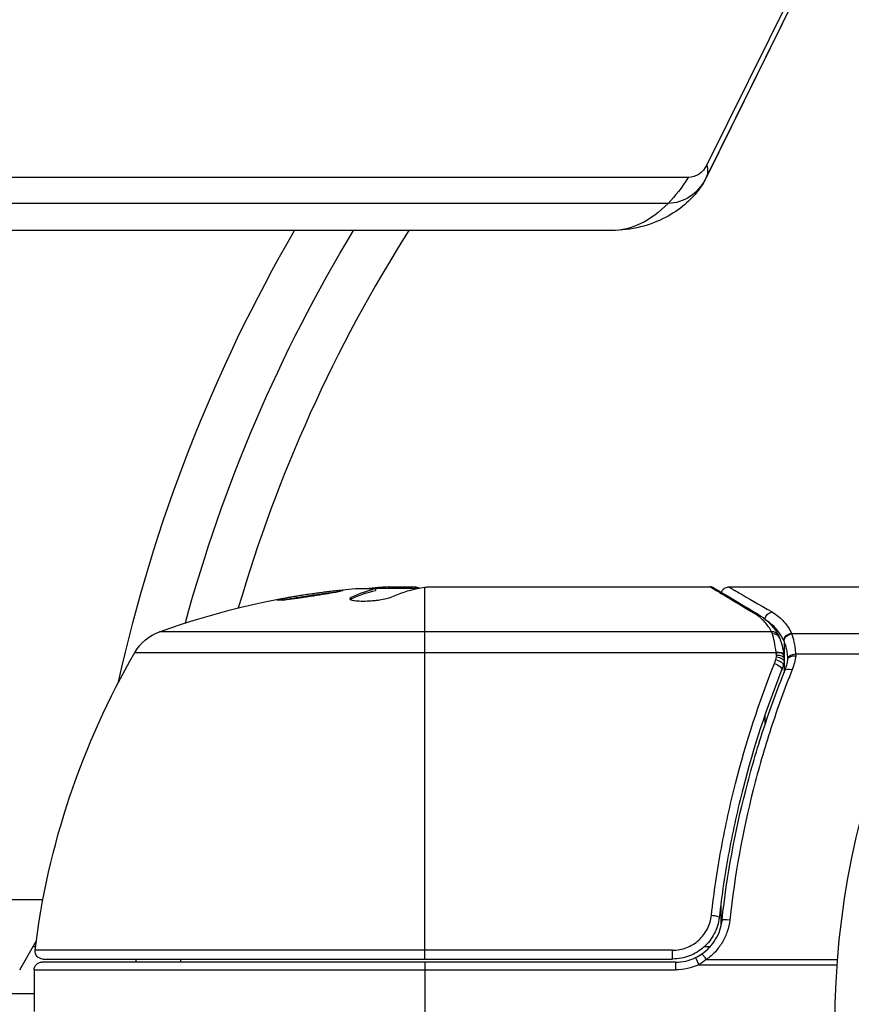
# Model space of a CAD drawing. Units: millimetres. Extents: x -3937 to 4801, y -4826 to 4621.
# Drawn here: x 977 to 1030, y -1081 to -1018 of the extents above; entities that cross this region are included whole.
import ezdxf

# ---------------------------------------------------------------- set-up
doc = ezdxf.new("R2010")
doc.units = ezdxf.units.MM
doc.header["$LTSCALE"] = 20
doc.layers.add('2d', color=230, linetype='Continuous')

msp = doc.modelspace()

# ---------------------------------------------------------------- linework, layer by layer
at = {"layer": '2d'}
for p, q in [((1066.331, -935.004), (1020.801, -1027.004)), ((1066.265, -935.853), (1020.735, -1027.853)), ((1066.274, -935.833), (1020.745, -1027.833)), ((1019.608, -1027.808), (543.127, -1027.808)), ((1018.32, -1029.466), (541.839, -1029.466)), ((1014.715, -1031.2), (538.234, -1031.2)), ((1002.245, -1054.1), (999.592, -1054.1)), ((999.595, -1054.122), (999.595, -1054.223)), ((999.955, -1054.1), (999.955, -1054.029)), ((1000.399, -1054), (1001.983, -1054)), ((1001.472, -1054.1), (1001.472, -1054)), ((1002.75, -1077.8), (1002.75, -1054.021)), ((1002.985, -1054), (1020.996, -1054)), ((1022.202, -1054), (1031.369, -1054)), ((998.043, -1054.771), (998.043, -1054.67)), ((1024.943, -1056.871), (985.77, -1056.871)), ((1026.219, -1056.971), (1035.282, -1056.971)), ((1025.74, -1057.475), (1025.74, -1058.504)), ((984.194, -1058.189), (1025.228, -1058.189)), ((1025.723, -1058.374), (1025.726, -1058.393)), ((1026.477, -1058.29), (1034.599, -1058.29)), ((1025.74, -1058.81), (1025.74, -1059.479)), ((1024.513, -1062.204), (1024.513, -1062.828)), ((1021.703, -1070.834), (1021.703, -1070.834)), ((954, -1074), (978.316, -1074)), ((1021.703, -1074.199), (1021.703, -1075.704)), ((976.825, -1078.5), (977.889, -1076.656)), ((977.691, -1077), (977.845, -1077)), ((1018.608, -1077.24), (977.815, -1077.24)), ((1018.608, -1077.8), (1018.608, -1077.24)), ((1019.67, -1077), (1019.671, -1077)), ((1020.647, -1077), (1021.022, -1077)), ((1018.786, -1078), (978.25, -1078)), ((978.311, -1077.8), (1018.608, -1077.8)), ((987.132, -1078), (987.132, -1077.8)), ((1002.75, -1078), (1002.75, -1081.591)), ((1018.786, -1078), (1018.786, -1078.5)), ((1020.07, -1077.711), (1020.284, -1078.163)), ((1020.764, -1077.833), (1029.164, -1077.833)), ((977.75, -1078.5), (1018.786, -1078.5)), ((977.75, -1078.5), (977.75, -1081.154)), ((1020.284, -1078.163), (1029.139, -1078.163)), ((104.25, -1080), (977.75, -1080))]:
    msp.add_line(p, q, dxfattribs=at)
msp.add_circle((1082, -1082), 53, dxfattribs=at)
at = {"layer": '2d', "extrusion": (0, 0, -1)}
for centre, radius, start, end in [((-1082, -1082), 101.25, 12.50369, 30.11442), ((-1082, -1082), 98, 15.20005, 31.2228), ((-1002.75, -1103.9), 50, 70.14775, 84.42249), ((-1002.75, -1103.9), 49.9, 86.18651, 86.37206), ((-986.789, -1059.693), 3, 30.10174, 70.14775), ((-1027.45, -1083.265), 50, 6.9217, 30.10174), ((-978.311, -1077.3), 0.5, 270, 6.9217), ((-978.25, -1078.5), 0.5, 0, 90), ((-987.132, -1077), 3, 340.52878, 344.53399), ((-1018.786, -1075), 3.5, 244.66076, 270)]:
    msp.add_arc(centre, radius, start, end, dxfattribs=at)
at = {"layer": '2d'}
for centre, radius, start, end in [((1082, -1082), 95, 147.67393, 163.70529), ((1018.786, -1075), 3, 270, 295.33924)]:
    msp.add_arc(centre, radius, start, end, dxfattribs=at)
at = {"layer": '2d', "extrusion": (0, 0, -1)}
for centre, major_axis, ratio, start_param, end_param in [((1019.608, -1026.2), (0, 1.608), 0.857167, 2.094395, 3.141593), ((1007.291, -1021.2), (-13.444, 6.653), 0.257519, 2.935543, 3.135878), ((1014.715, -1016.2), (0, 15), 0.515038, 2.45574, 2.656075), ((1018.32, -1026.2), (0, 3.266), 0.857167, 2.094395, 3.141593), ((1007.291, -1021.2), (-13.444, 6.653), 0.257519, 3.135878, 3.141593), ((1014.715, -1016.2), (0, 15), 0.515038, 2.656075, 3.141593), ((998.824, -1103.9), (0, 49.809), 0.438198, -0.042766, 0.035353), ((1001.241, -1103.9), (0, 49.874), 0.372483, -0.173016, -0.088745), ((1003.9, -1103.9), (0, 49.984), 0.385779, -0.172684, -0.083959), ((1024.968, -1056.085), (0.249, 0.434), 0.886703, 4.311649, 5.709141), ((1026.219, -1057.441), (0.453, 0.212), 0.928876, 3.609085, 5.123169), ((1026.233, -1057.475), (0.463, 0.189), 0.916372, 3.561402, 5.070995), ((1025.249, -1058.714), (-0.49, 0.1), 0.488334, 1.471214, 3.141593), ((1026.477, -1058.54), (0.498, 0.046), 0.499491, 3.324237, 4.758438), ((1025.12, -1059.145), (-0.464, 0.186), 0.459792, 1.38811, 3.141593), ((1025.205, -1058.898), (-0.481, 0.137), 0.47782, 1.435585, 3.141593), ((1026.259, -1059.529), (-0.464, 0.187), 0.453607, 0, 1.389933), ((1021.092, -1075.082), (-0.497, 0.056), 0.164291, 1.552139, 3.141593)]:
    msp.add_ellipse(centre, major_axis=major_axis, ratio=ratio, start_param=start_param, end_param=end_param, dxfattribs=at)
at = {"layer": '2d'}
for centre, major_axis, ratio, start_param, end_param in [((1001.241, -1103.9), (0, 49.974), 0.372483, 0.088567, 0.172666), ((1003.076, -1103.9), (0, 49.995), 0.886633, 0.070459, 0.087901), ((1023.847, -1056.191), (0.255, 0.43), 0.879292, 0, 0.593981), ((1024.943, -1057.342), (0.441, 0.236), 0.925423, 0.000039, 1.111085), ((1024.991, -1057.452), (0.47, 0.172), 0.884978, -0.000013, 1.258086), ((1025.228, -1058.439), (0.496, 0.066), 0.498291, 0, 1.505044), ((1025.23, -1058.458), (0.496, 0.065), 0.49795, 0, 1.505539), ((1025.253, -1058.636), (0.496, 0.06), 0.494864, -0.000001, 1.511252), ((1022.265, -1075.385), (-0.497, 0.055), 0.159824, -1.5531, 0), ((1020.764, -1077.888), (-0.283, 0.413), 0.062539, -1.479732, 0)]:
    msp.add_ellipse(centre, major_axis=major_axis, ratio=ratio, start_param=start_param, end_param=end_param, dxfattribs=at)
for points, knots in [([(1020.735, -1027.853), (1020.608, -1028.11), (1020.441, -1028.386), (1019.997, -1028.961), (1019.72, -1029.26), (1019.031, -1029.844), (1018.619, -1030.129), (1017.666, -1030.623), (1017.125, -1030.833), (1015.961, -1031.122), (1015.338, -1031.2), (1014.715, -1031.2)], [2.094395, 2.094395, 2.094395, 2.094395, 2.303835, 2.303835, 2.513274, 2.513274, 2.722714, 2.722714, 2.932153, 2.932153, 3.141593, 3.141593, 3.141593, 3.141593]), ([(993.307, -1054.845), (993.307, -1054.851), (993.32, -1054.855), (993.375, -1054.858), (993.415, -1054.858), (993.521, -1054.853), (993.588, -1054.848), (993.741, -1054.835), (993.829, -1054.826), (994.027, -1054.805), (994.133, -1054.793), (994.362, -1054.765), (994.485, -1054.75), (994.739, -1054.716), (994.87, -1054.698), (995.139, -1054.66), (995.277, -1054.64), (995.686, -1054.579), (995.96, -1054.536), (996.463, -1054.453), (996.697, -1054.411), (996.99, -1054.355), (997.077, -1054.338), (997.229, -1054.306), (997.295, -1054.291), (997.4, -1054.265), (997.44, -1054.253), (997.494, -1054.234), (997.508, -1054.226), (997.508, -1054.22), (997.508, -1054.208), (997.453, -1054.205), (997.294, -1054.212), (997.228, -1054.217), (997.073, -1054.23), (996.985, -1054.238), (996.79, -1054.259), (996.681, -1054.271), (996.452, -1054.299), (996.331, -1054.314), (995.948, -1054.364), (995.675, -1054.402), (995.262, -1054.464), (995.127, -1054.484), (994.86, -1054.526), (994.727, -1054.548), (994.474, -1054.59), (994.354, -1054.611), (994.127, -1054.651), (994.019, -1054.671), (993.729, -1054.726), (993.572, -1054.76), (993.362, -1054.813), (993.307, -1054.833), (993.307, -1054.845)], [0.00828109, 0.00828109, 0.00828109, 0.00828109, 0.00869387, 0.00869387, 0.00910665, 0.00910665, 0.00951942, 0.00951942, 0.0099322, 0.0099322, 0.01034497, 0.01034497, 0.01075775, 0.01075775, 0.01117052, 0.01117052, 0.0115833, 0.0115833, 0.01240885, 0.01240885, 0.0132344, 0.0132344, 0.01364718, 0.01364718, 0.01405995, 0.01405995, 0.01447273, 0.01447273, 0.0148855, 0.0148855, 0.0148855, 0.01571166, 0.01571166, 0.01612473, 0.01612473, 0.01653781, 0.01653781, 0.01695089, 0.01695089, 0.01736396, 0.01736396, 0.01819011, 0.01819011, 0.01860319, 0.01860319, 0.01901627, 0.01901627, 0.01942934, 0.01942934, 0.01984242, 0.01984242, 0.02066857, 0.02066857, 0.02149473, 0.02149473, 0.02149473, 0.02149473]), ([(1002.394, -1054.07), (1002.362, -1054.056), (1002.316, -1054.044), (1002.186, -1054.02), (1002.094, -1054.009), (1001.983, -1054)], [0.000109179, 0.000109179, 0.000109179, 0.000109179, 0.000612586, 0.000612586, 0.001224972, 0.001224972, 0.001224972, 0.001224972]), ([(1002.75, -1054.021), (1002.751, -1054.021), (1002.752, -1054.021), (1002.753, -1054.021), (1002.787, -1054.017), (1002.822, -1054.014), (1002.858, -1054.011)], [0.0009891619, 0.0009891619, 0.0009891619, 0.0009891619, 0.0009951932, 0.0009951932, 0.0009951932, 0.0011780063, 0.0011780063, 0.0011780063, 0.0011780063]), ([(1023.847, -1055.709), (1023.114, -1055.27), (1022.499, -1054.901), (1021.776, -1054.468), (1021.569, -1054.343), (1021.226, -1054.138), (1021.091, -1054.057), (1020.996, -1054)], [0, 0, 0, 0, 0.00535017, 0.00535017, 0.00802526, 0.00802526, 0.01070034, 0.01070034, 0.01070034, 0.01070034]), ([(1021.251, -1054.069), (1021.54, -1054.241), (1022.214, -1054.64), (1023.456, -1055.377), (1023.768, -1055.563), (1024.102, -1055.761)], [0, 0, 0, 0, 0.817849, 0.817849, 1.062668, 1.062668, 1.062668, 1.062668]), ([(1021.725, -1054.35), (1021.726, -1054.347), (1021.728, -1054.344), (1021.74, -1054.306), (1021.756, -1054.272), (1021.804, -1054.193), (1021.841, -1054.151), (1021.908, -1054.094), (1021.936, -1054.076), (1022.014, -1054.034), (1022.067, -1054.016), (1022.148, -1054.002), (1022.175, -1054), (1022.202, -1054)], [0.01511681, 0.01511681, 0.01511681, 0.01511681, 0.01613866, 0.01613866, 0.02726659, 0.02726659, 0.04367519, 0.04367519, 0.05366442, 0.05366442, 0.07009968, 0.07009968, 0.07826081, 0.07826081, 0.07826081, 0.07826081]), ([(1022.203, -1054), (1022.203, -1054), (1022.263, -1054.035), (1022.444, -1054.14), (1022.52, -1054.184), (1022.702, -1054.289), (1022.807, -1054.35), (1023.403, -1054.695), (1024.095, -1055.095), (1024.968, -1055.601)], [0.01302615, 0.01302615, 0.01302615, 0.01302615, 0.01627626, 0.01627626, 0.01790389, 0.01790389, 0.01953152, 0.01953152, 0.02604202, 0.02604202, 0.02604202, 0.02604202]), ([(993.675, -1054.841), (993.749, -1054.825), (993.833, -1054.808), (994.021, -1054.772), (994.126, -1054.752), (994.354, -1054.712), (994.477, -1054.691), (994.854, -1054.628), (995.129, -1054.585), (995.537, -1054.524), (995.675, -1054.504), (995.945, -1054.466), (996.075, -1054.448), (996.329, -1054.415), (996.452, -1054.4), (996.682, -1054.372), (996.788, -1054.36), (996.98, -1054.34), (997.065, -1054.331), (997.14, -1054.325)], [0.006174488, 0.006174488, 0.006174488, 0.006174488, 0.00656405, 0.00656405, 0.006976911, 0.006976911, 0.007389773, 0.007389773, 0.008215496, 0.008215496, 0.008628358, 0.008628358, 0.00904122, 0.00904122, 0.009454081, 0.009454081, 0.009866943, 0.009866943, 0.010260926, 0.010260926, 0.010260926, 0.010260926]), ([(998.043, -1054.67), (997.977, -1054.701), (997.943, -1054.731), (997.945, -1054.774), (997.954, -1054.788), (997.99, -1054.813), (998.017, -1054.825), (998.12, -1054.858), (998.223, -1054.875), (998.477, -1054.898), (998.631, -1054.904), (998.963, -1054.902), (999.144, -1054.895), (999.414, -1054.876), (999.505, -1054.868), (999.681, -1054.85), (999.766, -1054.84), (1000.182, -1054.783), (1000.449, -1054.722), (1000.587, -1054.659)], [0.000000216, 0.000000216, 0.000000216, 0.000000216, 0.000538822, 0.000538822, 0.000808126, 0.000808126, 0.001077429, 0.001077429, 0.001616036, 0.001616036, 0.002154642, 0.002154642, 0.002693249, 0.002693249, 0.002962552, 0.002962552, 0.003231855, 0.003231855, 0.004309069, 0.004309069, 0.004309069, 0.004309069]), ([(1024.943, -1056.871), (1024.825, -1056.649), (1024.68, -1056.44), (1024.413, -1056.149), (1024.316, -1056.055), (1024.1, -1055.876), (1023.982, -1055.79), (1023.847, -1055.709)], [0, 0, 0, 0, 0.001998239, 0.001998239, 0.002997359, 0.002997359, 0.003996479, 0.003996479, 0.003996479, 0.003996479]), ([(1024.102, -1055.761), (1024.543, -1056.023), (1024.855, -1056.331), (1025.211, -1056.809), (1025.303, -1056.955), (1025.384, -1057.106)], [0, 0, 0, 0, 0.2877109, 0.2877109, 0.4071689, 0.4071689, 0.4071689, 0.4071689]), ([(1024.968, -1055.601), (1025.128, -1055.694), (1025.266, -1055.792), (1025.516, -1056), (1025.628, -1056.109), (1025.932, -1056.453), (1026.094, -1056.702), (1026.219, -1056.971)], [0, 0, 0, 0, 0.001200932, 0.001200932, 0.002401864, 0.002401864, 0.004803728, 0.004803728, 0.004803728, 0.004803728]), ([(1025.726, -1057.441), (1025.604, -1057.177), (1025.447, -1056.931), (1025.152, -1056.592), (1025.044, -1056.484), (1024.848, -1056.317), (1024.768, -1056.255), (1024.681, -1056.195)], [0, 0, 0, 0, 0.002323118, 0.002323118, 0.003484677, 0.003484677, 0.004202865, 0.004202865, 0.004202865, 0.004202865]), ([(1025.228, -1058.189), (1025.199, -1057.932), (1025.162, -1057.704), (1025.077, -1057.302), (1025.031, -1057.134), (1024.991, -1057.004)], [0, 0, 0, 0, 0.000882531, 0.000882531, 0.001765062, 0.001765062, 0.001765062, 0.001765062]), ([(1025.461, -1057.28), (1025.507, -1057.407), (1025.561, -1057.573), (1025.654, -1057.945), (1025.694, -1058.152), (1025.723, -1058.374)], [0, 0, 0, 0, 0.0798684, 0.0798684, 0.1557777, 0.1557777, 0.1557777, 0.1557777]), ([(1026.233, -1057.012), (1026.276, -1057.137), (1026.328, -1057.309), (1026.395, -1057.634), (1026.416, -1057.754), (1026.451, -1058.008), (1026.466, -1058.145), (1026.477, -1058.29)], [0, 0, 0, 0, 0.00100776, 0.00100776, 0.00151164, 0.00151164, 0.00201552, 0.00201552, 0.00201552, 0.00201552]), ([(1025.74, -1057.475), (1025.74, -1057.475), (1025.74, -1057.475), (1025.74, -1057.475), (1025.735, -1057.463), (1025.731, -1057.452), (1025.726, -1057.441)], [-0.00000006, -0.00000006, -0.00000006, -0.00000006, 0, 0, 0, 0.00009374944, 0.00009374944, 0.00009374944, 0.00009374944]), ([(1025.983, -1058.54), (1025.973, -1058.415), (1025.959, -1058.298), (1025.925, -1058.082), (1025.904, -1057.981), (1025.858, -1057.801), (1025.834, -1057.722), (1025.798, -1057.619), (1025.786, -1057.587), (1025.762, -1057.527), (1025.751, -1057.5), (1025.74, -1057.475)], [0, 0, 0, 0, 0.000417436, 0.000417436, 0.000834873, 0.000834873, 0.001252309, 0.001252309, 0.001461028, 0.001461028, 0.001669746, 0.001669746, 0.001669746, 0.001669746]), ([(1025.253, -1058.387), (1025.247, -1058.344), (1025.242, -1058.301), (1025.237, -1058.258), (1025.235, -1058.242), (1025.232, -1058.225), (1025.23, -1058.208)], [0, 0, 0, 0, 0.0001497446, 0.0001497446, 0.0001497446, 0.0002085296, 0.0002085296, 0.0002085296, 0.0002085296]), ([(1025.988, -1058.609), (1025.988, -1058.607), (1025.988, -1058.606), (1025.988, -1058.604), (1025.986, -1058.583), (1025.985, -1058.561), (1025.983, -1058.54)], [-0.00000536512, -0.00000536512, -0.00000536512, -0.00000536512, 0, 0, 0, 0.00007199242, 0.00007199242, 0.00007199242, 0.00007199242]), ([(1025.988, -1058.609), (1026.004, -1058.549), (1026.064, -1058.494), (1026.246, -1058.418), (1026.367, -1058.398), (1026.486, -1058.4)], [0, 0, 0, 0, 0.0003596144, 0.0003596144, 0.0007192288, 0.0007192288, 0.0007192288, 0.0007192288]), ([(1021.092, -1074.999), (1021.173, -1074.272), (1021.267, -1073.55), (1021.48, -1072.115), (1021.598, -1071.403), (1021.985, -1069.295), (1022.286, -1067.923), (1023.309, -1063.902), (1024.148, -1061.345), (1025.12, -1058.902)], [0, 0, 0, 0, 0.0022235, 0.0022235, 0.00444701, 0.00444701, 0.00889401, 0.00889401, 0.01778802, 0.01778802, 0.01778802, 0.01778802]), ([(1025.584, -1059.332), (1024.621, -1061.727), (1023.789, -1064.236), (1022.775, -1068.185), (1022.476, -1069.532), (1022.091, -1071.603), (1021.974, -1072.303), (1021.763, -1073.714), (1021.67, -1074.424), (1021.588, -1075.139)], [0, 0, 0, 0, 0.00862373, 0.00862373, 0.0129356, 0.0129356, 0.01509153, 0.01509153, 0.01724746, 0.01724746, 0.01724746, 0.01724746]), ([(1021.768, -1075.33), (1022.088, -1072.444), (1022.603, -1069.676), (1023.623, -1065.68), (1024.004, -1064.374), (1024.635, -1062.453), (1024.855, -1061.818), (1025.313, -1060.567), (1025.55, -1059.95), (1025.795, -1059.342)], [0, 0, 0, 0, 0.00868805, 0.00868805, 0.01303207, 0.01303207, 0.01520408, 0.01520408, 0.0173761, 0.0173761, 0.0173761, 0.0173761]), ([(1026.259, -1059.289), (1026.016, -1059.897), (1025.781, -1060.515), (1025.327, -1061.769), (1025.109, -1062.404), (1024.483, -1064.328), (1024.105, -1065.636), (1023.093, -1069.639), (1022.582, -1072.412), (1022.265, -1075.305)], [0, 0, 0, 0, 0.00220601, 0.00220601, 0.00441202, 0.00441202, 0.00882403, 0.00882403, 0.01764806, 0.01764806, 0.01764806, 0.01764806]), ([(1018.608, -1077.24), (1018.762, -1077.24), (1018.917, -1077.225), (1019.218, -1077.168), (1019.365, -1077.126), (1019.65, -1077.015), (1019.789, -1076.945), (1020.048, -1076.784), (1020.169, -1076.693), (1020.395, -1076.486), (1020.499, -1076.372), (1020.683, -1076.131), (1020.763, -1076.003), (1020.971, -1075.594), (1021.058, -1075.303), (1021.092, -1074.999)], [0, 0, 0, 0, 0.000463651, 0.000463651, 0.000927302, 0.000927302, 0.001390953, 0.001390953, 0.001854603, 0.001854603, 0.002318254, 0.002318254, 0.002781905, 0.002781905, 0.003709207, 0.003709207, 0.003709207, 0.003709207]), ([(1021.588, -1075.139), (1021.568, -1075.32), (1021.531, -1075.497), (1021.426, -1075.843), (1021.358, -1076.012), (1021.191, -1076.337), (1021.093, -1076.49), (1020.872, -1076.776), (1020.746, -1076.912), (1020.474, -1077.156), (1020.329, -1077.264), (1020.018, -1077.454), (1019.852, -1077.536), (1019.511, -1077.667), (1019.336, -1077.716), (1018.977, -1077.783), (1018.792, -1077.8), (1018.608, -1077.8)], [0, 0, 0, 0, 0.000545643, 0.000545643, 0.001091287, 0.001091287, 0.00163693, 0.00163693, 0.002182574, 0.002182574, 0.002728217, 0.002728217, 0.003273861, 0.003273861, 0.003819504, 0.003819504, 0.004365148, 0.004365148, 0.004365148, 0.004365148]), ([(1020.482, -1077.475), (1020.662, -1077.352), (1020.827, -1077.209), (1021.123, -1076.893), (1021.252, -1076.722), (1021.472, -1076.354), (1021.563, -1076.156), (1021.699, -1075.752), (1021.745, -1075.544), (1021.768, -1075.33)], [0, 0, 0, 0, 0.000653684, 0.000653684, 0.001307369, 0.001307369, 0.001961053, 0.001961053, 0.002614738, 0.002614738, 0.002614738, 0.002614738]), ([(1022.265, -1075.305), (1022.238, -1075.556), (1022.184, -1075.801), (1022.026, -1076.277), (1021.92, -1076.51), (1021.664, -1076.944), (1021.514, -1077.146), (1021.168, -1077.519), (1020.975, -1077.687), (1020.764, -1077.833)], [0, 0, 0, 0, 0.000758563, 0.000758563, 0.001517127, 0.001517127, 0.00227569, 0.00227569, 0.003034254, 0.003034254, 0.003034254, 0.003034254]), ([(1021.588, -1075.139), (1021.587, -1075.152), (1021.585, -1075.164), (1021.584, -1075.179), (1021.583, -1075.182), (1021.583, -1075.185), (1021.583, -1075.186), (1021.582, -1075.187), (1021.582, -1075.188), (1021.582, -1075.19), (1021.582, -1075.191), (1021.581, -1075.197), (1021.581, -1075.202), (1021.579, -1075.214), (1021.578, -1075.222), (1021.576, -1075.234), (1021.575, -1075.24), (1021.574, -1075.246), (1021.574, -1075.246), (1021.574, -1075.247), (1021.574, -1075.247), (1021.574, -1075.248), (1021.574, -1075.248), (1021.574, -1075.248)], [0, 0, 0, 0, 0.00463788, 0.00463788, 0.00550732, 0.00550732, 0.00583336, 0.00583336, 0.00606521, 0.00606521, 0.0065289, 0.0065289, 0.00838376, 0.00838376, 0.01116615, 0.01116615, 0.01325288, 0.01325288, 0.01344851, 0.01344851, 0.01356443, 0.01356443, 0.01362239, 0.01362239, 0.01362239, 0.01362239]), ([(1021.315, -1076.093), (1021.312, -1076.098), (1021.31, -1076.102), (1021.307, -1076.11), (1021.305, -1076.112), (1021.298, -1076.127), (1021.293, -1076.138), (1021.286, -1076.151), (1021.285, -1076.153), (1021.284, -1076.156), (1021.284, -1076.156), (1021.284, -1076.156), (1021.284, -1076.156), (1021.284, -1076.156), (1021.284, -1076.156), (1021.284, -1076.156)], [0.01094071, 0.01094071, 0.01094071, 0.01094071, 0.0191862, 0.0191862, 0.02352887, 0.02352887, 0.04524325, 0.04524325, 0.0493145, 0.0493145, 0.04985733, 0.04985733, 0.04989126, 0.04989126, 0.04990822, 0.04990822, 0.04990822, 0.04990822]), ([(1021.42, -1075.843), (1021.419, -1075.846), (1021.418, -1075.849), (1021.417, -1075.853), (1021.416, -1075.854), (1021.415, -1075.858), (1021.414, -1075.861), (1021.41, -1075.871), (1021.407, -1075.878), (1021.397, -1075.904), (1021.39, -1075.922), (1021.383, -1075.939)], [0.01786198, 0.01786198, 0.01786198, 0.01786198, 0.02027491, 0.02027491, 0.02141311, 0.02141311, 0.02394024, 0.02394024, 0.03067932, 0.03067932, 0.04865188, 0.04865188, 0.04865188, 0.04865188])]:
    msp.add_open_spline(points, degree=3, knots=knots, dxfattribs=at)
for points in [[(1000.399, -1054), (1000.243, -1054.008), (1000.095, -1054.018), (999.955, -1054.029)], [(1002.283, -1054.092), (1002.411, -1054.064), (1002.566, -1054.04), (1002.75, -1054.021)], [(1002.858, -1054.011), (1002.899, -1054.007), (1002.941, -1054.003), (1002.985, -1054)], [(1020.996, -1054), (1020.997, -1054), (1020.998, -1054), (1020.999, -1054)], [(1021.251, -1054.069), (1021.175, -1054.025), (1021.088, -1054), (1020.999, -1054)], [(997.982, -1054.807), (997.997, -1054.795), (998.018, -1054.783), (998.043, -1054.771)], [(1024.991, -1057.004), (1024.976, -1056.954), (1024.96, -1056.91), (1024.943, -1056.871)], [(1025.384, -1057.106), (1025.414, -1057.162), (1025.439, -1057.22), (1025.461, -1057.28)], [(1026.219, -1056.971), (1026.224, -1056.984), (1026.229, -1056.997), (1026.233, -1057.012)], [(1025.205, -1058.652), (1025.222, -1058.59), (1025.237, -1058.528), (1025.249, -1058.466)], [(1025.23, -1058.208), (1025.229, -1058.201), (1025.229, -1058.195), (1025.228, -1058.189)], [(1025.249, -1058.466), (1025.255, -1058.44), (1025.256, -1058.414), (1025.253, -1058.387)], [(1025.726, -1058.393), (1025.734, -1058.454), (1025.742, -1058.515), (1025.749, -1058.576)], [(1025.749, -1058.576), (1025.759, -1058.655), (1025.755, -1058.737), (1025.739, -1058.815)], [(1025.795, -1059.342), (1025.889, -1059.108), (1025.952, -1058.87), (1025.985, -1058.628)], [(1025.985, -1058.628), (1025.986, -1058.621), (1025.987, -1058.614), (1025.988, -1058.609)], [(1026.486, -1058.4), (1026.449, -1058.702), (1026.375, -1058.998), (1026.259, -1059.289)], [(1026.477, -1058.29), (1026.48, -1058.326), (1026.483, -1058.363), (1026.486, -1058.4)], [(1025.12, -1058.902), (1025.153, -1058.819), (1025.181, -1058.736), (1025.205, -1058.652)], [(1025.685, -1059.035), (1025.657, -1059.135), (1025.623, -1059.234), (1025.584, -1059.332)], [(1025.739, -1058.815), (1025.724, -1058.888), (1025.706, -1058.962), (1025.685, -1059.035)], [(1021.383, -1075.939), (1021.383, -1075.94), (1021.383, -1075.94), (1021.383, -1075.941)], [(1020.07, -1077.711), (1020.213, -1077.644), (1020.35, -1077.565), (1020.482, -1077.475)], [(1020.764, -1077.833), (1020.613, -1077.957), (1020.453, -1078.067), (1020.284, -1078.163)]]:
    msp.add_open_spline(points, degree=3, dxfattribs=at)

doc.saveas('drawing.dxf')
